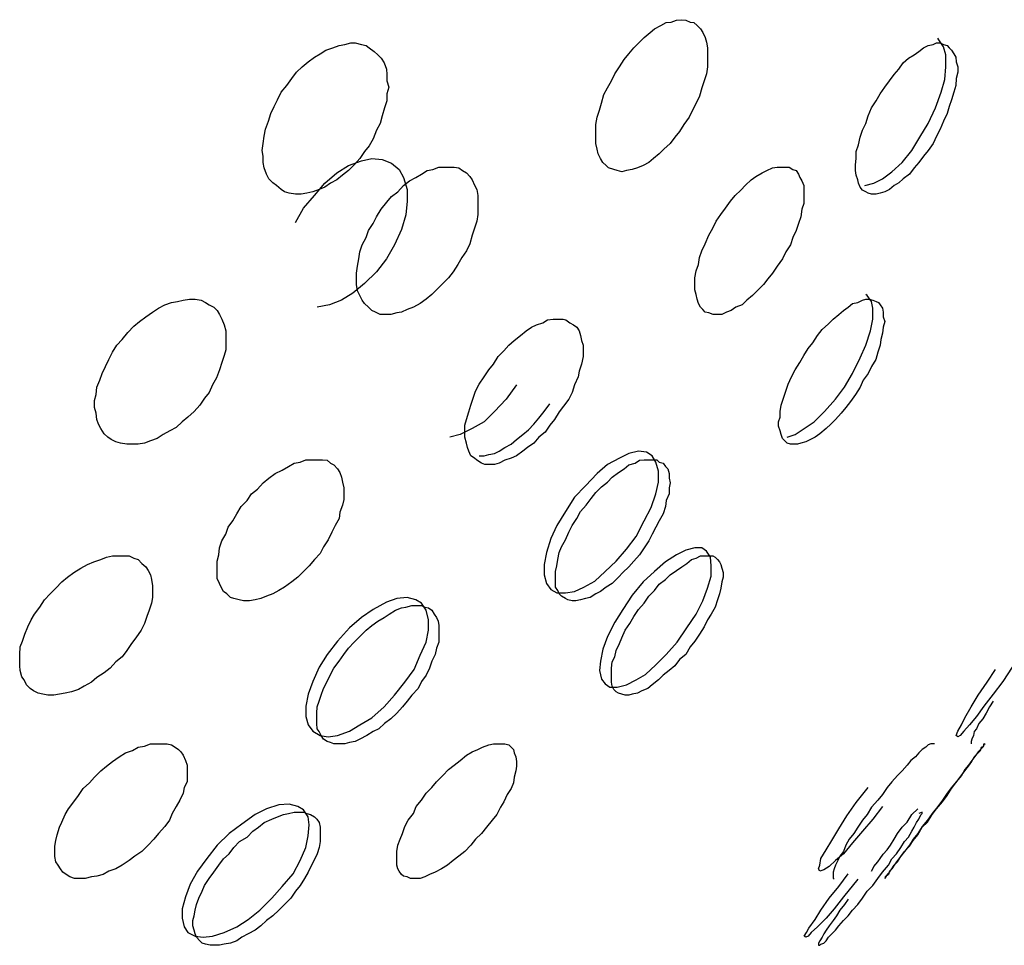
# Model space of a CAD drawing. Units: inches. Extents: x 221 to 373, y 123 to 297.
# Drawn here: x 290 to 290, y 274 to 274 of the extents above; entities that cross this region are included whole.
import ezdxf

# ---------------------------------------------------------------- set-up
doc = ezdxf.new("R2010")
doc.units = ezdxf.units.IN
doc.header["$MEASUREMENT"] = 0
doc.layers.add('Ebene 1', color=7, linetype='Continuous')

# ---------------------------------------------------------------- blocks, each defined once
blk = doc.blocks.new('block 2')
at = {"layer": 'Ebene 1', "color": 179, "lineweight": 25, "true_color": 0x1a171b}
for points in [[(290.38503, 274.07767), (290.38365, 274.07802), (290.38262, 274.07836), (290.38107, 274.07888), (290.38038, 274.07957), (290.37935, 274.08043), (290.37866, 274.08163), (290.37797, 274.08301), (290.37762, 274.08439), (290.37728, 274.08611), (290.37728, 274.08801), (290.37728, 274.08973), (290.37728, 274.0918), (290.37762, 274.09404), (290.37831, 274.0961), (290.379, 274.09817), (290.37969, 274.10075), (290.38073, 274.10282), (290.38193, 274.10489), (290.38296, 274.10696), (290.38434, 274.10902), (290.38572, 274.11126), (290.3871, 274.11298), (290.38865, 274.11471), (290.39037, 274.11643), (290.39175, 274.11781), (290.39347, 274.11936), (290.39485, 274.12039), (290.39674, 274.12142), (290.3983, 274.12229), (290.39985, 274.12246), (290.4014, 274.12297), (290.40295, 274.12315), (290.40415, 274.12297), (290.40553, 274.12246), (290.40656, 274.12229), (290.4076, 274.12142), (290.40863, 274.12039), (290.40932, 274.11936), (290.41001, 274.11781), (290.41035, 274.11643), (290.4107, 274.11471), (290.4107, 274.11298), (290.4107, 274.11126), (290.4107, 274.10902), (290.41035, 274.10696), (290.40966, 274.10489), (290.40897, 274.10282), (290.40829, 274.10024), (290.40725, 274.09817), (290.40622, 274.0961), (290.40519, 274.09404), (290.40363, 274.0918), (290.40226, 274.08973), (290.40088, 274.08801), (290.3995, 274.08611), (290.39761, 274.08439), (290.39623, 274.08301), (290.39451, 274.08163), (290.39313, 274.08043), (290.3914, 274.07957), (290.38968, 274.07888), (290.38813, 274.07836), (290.38641, 274.07802), (290.38503, 274.07767), (290.38503, 274.07767)], [(290.45772, 274.07354), (290.46048, 274.07423), (290.46306, 274.0756), (290.46582, 274.07767), (290.46892, 274.08043), (290.47185, 274.08405), (290.47426, 274.08801), (290.47667, 274.09214), (290.47891, 274.09679), (290.48063, 274.10144), (290.48167, 274.10523), (290.48201, 274.10902), (290.48201, 274.11264), (290.48132, 274.11505), (290.47994, 274.11712), (290.4796, 274.11764)], [(290.28736, 274.07095), (290.28547, 274.0713), (290.28409, 274.07164), (290.28306, 274.07233), (290.28168, 274.07354), (290.28065, 274.0744), (290.27944, 274.0756), (290.27875, 274.07698), (290.27806, 274.07888), (290.27772, 274.08043), (290.27772, 274.08232), (290.27737, 274.08405), (290.27772, 274.08611), (290.27806, 274.08835), (290.27841, 274.09042), (290.27927, 274.09283), (290.27996, 274.09507), (290.28099, 274.09714), (290.28202, 274.0992), (290.28306, 274.10144), (290.28478, 274.10351), (290.28633, 274.10558), (290.28771, 274.10747), (290.28943, 274.10902), (290.29115, 274.11057), (290.29305, 274.11195), (290.29477, 274.11298), (290.29649, 274.11402), (290.29856, 274.11471), (290.30045, 274.1154), (290.30218, 274.11574), (290.3039, 274.11626), (290.30528, 274.11626), (290.30717, 274.11574), (290.30855, 274.1154), (290.30941, 274.11471), (290.31096, 274.11367), (290.312, 274.11264), (290.31303, 274.11161), (290.31389, 274.11023), (290.31458, 274.10833), (290.31475, 274.10678), (290.31475, 274.10489), (290.31527, 274.10299), (290.31475, 274.10093), (290.31475, 274.09886), (290.31406, 274.09679), (290.31337, 274.09438), (290.31268, 274.09214), (290.31165, 274.09007), (290.31062, 274.08749), (290.30941, 274.08542), (290.30803, 274.0837), (290.30666, 274.08163), (290.30493, 274.07974), (290.30321, 274.07802), (290.30149, 274.07664), (290.29977, 274.07526), (290.29787, 274.07423), (290.29615, 274.07302), (290.29443, 274.07233), (290.29253, 274.07164), (290.29081, 274.0713), (290.28909, 274.07095), (290.28736, 274.07095), (290.28736, 274.07095)], [(290.46117, 274.07095), (290.45979, 274.07095), (290.45876, 274.0713), (290.45807, 274.07164), (290.45703, 274.07216), (290.45634, 274.07302), (290.45583, 274.07423), (290.45566, 274.07526), (290.45514, 274.07664), (290.45497, 274.07802), (290.45497, 274.07974), (290.45514, 274.08163), (290.45514, 274.0837), (290.45583, 274.08577), (290.45634, 274.08801), (290.45703, 274.09007), (290.45807, 274.09214), (290.45876, 274.09438), (290.45979, 274.09679), (290.46117, 274.09886), (290.46237, 274.10093), (290.46375, 274.10299), (290.46513, 274.10489), (290.46651, 274.10678), (290.46789, 274.10833), (290.46926, 274.11023), (290.47081, 274.11161), (290.47254, 274.11264), (290.47391, 274.11367), (290.47529, 274.11471), (290.47667, 274.1154), (290.47822, 274.11574), (290.47925, 274.11626), (290.48029, 274.11626), (290.48132, 274.11574), (290.48236, 274.1154), (290.48304, 274.11471), (290.48373, 274.11402), (290.48442, 274.11298), (290.48494, 274.11195), (290.48511, 274.11057), (290.48563, 274.10902), (290.48563, 274.10747), (290.48511, 274.10558), (290.48494, 274.10351), (290.48442, 274.10144), (290.48373, 274.0992), (290.48304, 274.09714), (290.48236, 274.09507), (290.48132, 274.09283), (290.48029, 274.09042), (290.47925, 274.08835), (290.47822, 274.08611), (290.47667, 274.08405), (290.47529, 274.08232), (290.47391, 274.08043), (290.47254, 274.07888), (290.47116, 274.07698), (290.46926, 274.0756), (290.46789, 274.0744), (290.46651, 274.07354), (290.46513, 274.07233), (290.46375, 274.07164), (290.46237, 274.0713), (290.46117, 274.07095), (290.46117, 274.07095)], [(290.28736, 274.06251), (290.28977, 274.06682), (290.29305, 274.07061), (290.29615, 274.07423), (290.29977, 274.07733), (290.30321, 274.07957), (290.30717, 274.08094), (290.31027, 274.08163), (290.31337, 274.08129), (290.31613, 274.08026), (290.31837, 274.07836), (290.31975, 274.07595), (290.32078, 274.07233), (290.32078, 274.06889), (290.32044, 274.06475), (290.31906, 274.06045), (290.31699, 274.0558), (290.31458, 274.05166), (290.31165, 274.0477), (290.30803, 274.04425), (290.30459, 274.04133), (290.30114, 274.03926), (290.29753, 274.03788), (290.29391, 274.03719)], [(290.31406, 274.03495), (290.31268, 274.03495), (290.31131, 274.03564), (290.31027, 274.03616), (290.30924, 274.03719), (290.30803, 274.03823), (290.30734, 274.03926), (290.30666, 274.04064), (290.30597, 274.04202), (290.30562, 274.04391), (290.30562, 274.04563), (290.30562, 274.04736), (290.30597, 274.04942), (290.30631, 274.05166), (290.30666, 274.05373), (290.30734, 274.0558), (290.30855, 274.05803), (290.30924, 274.0601), (290.31062, 274.06217), (290.31165, 274.06424), (290.31303, 274.06648), (290.31475, 274.06854), (290.31613, 274.07026), (290.31802, 274.07164), (290.31975, 274.07354), (290.32147, 274.07492), (290.32336, 274.07595), (290.32509, 274.07698), (290.32681, 274.07802), (290.32853, 274.07836), (290.33025, 274.07905), (290.3318, 274.07905), (290.33353, 274.07905), (290.33491, 274.07905), (290.33628, 274.07888), (290.33732, 274.07802), (290.33852, 274.07733), (290.33956, 274.07629), (290.34025, 274.07526), (290.34093, 274.07371), (290.34162, 274.07233), (290.34197, 274.07061), (290.34197, 274.06889), (290.34197, 274.06682), (290.34197, 274.06493), (290.34162, 274.06286), (290.34093, 274.06079), (290.34025, 274.05872), (290.33956, 274.05614), (290.33852, 274.05407), (290.33714, 274.05201), (290.33594, 274.04994), (290.33456, 274.0477), (290.33318, 274.04598), (290.33146, 274.04425), (290.32957, 274.04236), (290.32819, 274.04098), (290.32646, 274.0396), (290.32474, 274.03823), (290.32268, 274.03719), (290.32078, 274.0365), (290.31906, 274.03564), (290.31768, 274.03547), (290.31596, 274.03495), (290.31406, 274.03495), (290.31406, 274.03495)], [(290.41363, 274.03495), (290.41242, 274.03495), (290.41104, 274.03547), (290.41001, 274.03564), (290.40932, 274.0365), (290.40863, 274.03719), (290.40794, 274.03823), (290.4076, 274.0396), (290.40725, 274.04098), (290.40691, 274.04236), (290.40691, 274.04425), (290.40691, 274.04598), (290.40725, 274.04804), (290.40794, 274.04994), (290.40829, 274.05201), (290.40897, 274.05407), (290.41001, 274.05614), (290.41104, 274.05872), (290.41225, 274.06079), (290.41328, 274.06286), (290.41466, 274.06493), (290.41604, 274.06682), (290.41759, 274.06889), (290.41897, 274.07061), (290.42069, 274.07216), (290.42207, 274.07371), (290.42379, 274.07526), (290.42517, 274.07629), (290.42706, 274.07733), (290.42844, 274.07802), (290.43016, 274.07888), (290.43154, 274.07905), (290.43275, 274.07905), (290.43412, 274.07905), (290.43516, 274.07905), (290.43619, 274.07836), (290.43722, 274.07802), (290.43791, 274.07698), (290.43826, 274.07595), (290.43895, 274.07492), (290.43946, 274.07354), (290.43946, 274.07164), (290.43946, 274.06992), (290.43946, 274.0682), (290.43895, 274.06648), (290.4386, 274.06424), (290.43791, 274.06217), (290.43722, 274.0601), (290.43619, 274.05803), (290.4355, 274.0558), (290.43412, 274.05373), (290.43309, 274.05166), (290.43154, 274.04942), (290.43016, 274.04736), (290.42878, 274.04563), (290.42741, 274.04391), (290.42551, 274.04202), (290.42413, 274.04064), (290.42241, 274.03926), (290.42103, 274.03788), (290.41914, 274.03719), (290.41776, 274.03616), (290.41638, 274.03564), (290.415, 274.03495), (290.41363, 274.03495), (290.41363, 274.03495)], [(290.43447, 273.99826), (290.43688, 273.99912), (290.43964, 274.00085), (290.44256, 274.00291), (290.44567, 274.00601), (290.44894, 274.00963), (290.45169, 274.01325), (290.45411, 274.01738), (290.45634, 274.02203), (290.45807, 274.02582), (290.45945, 274.03013), (290.46013, 274.03357), (290.46013, 274.03685), (290.45979, 274.03891), (290.45841, 274.04064), (290.45807, 274.04098)], [(290.23689, 273.9962), (290.235, 273.99654), (290.23362, 273.99688), (290.23224, 273.99757), (290.23121, 273.99826), (290.23017, 273.9993), (290.22914, 274.00085), (290.22845, 274.00222), (290.22794, 274.0036), (290.22776, 274.0055), (290.22725, 274.00722), (290.22725, 274.00929), (290.22776, 274.01101), (290.22794, 274.01325), (290.2288, 274.01532), (290.22949, 274.01738), (290.23052, 274.01945), (290.23155, 274.02152), (290.23259, 274.02376), (290.23396, 274.02582), (290.23551, 274.02755), (290.23724, 274.02961), (290.23896, 274.03151), (290.24068, 274.03289), (290.24258, 274.03426), (290.24464, 274.03564), (290.24637, 274.03685), (290.24826, 274.03788), (290.25033, 274.03857), (290.25205, 274.03891), (290.25377, 274.03926), (290.25567, 274.0396), (290.25739, 274.0396), (290.25911, 274.03926), (290.26049, 274.03857), (290.26152, 274.03788), (290.2629, 274.03719), (290.26394, 274.03616), (290.26463, 274.03495), (290.26531, 274.03357), (290.266, 274.03185), (290.26652, 274.03013), (290.26652, 274.02823), (290.26652, 274.02651), (290.26652, 274.02445), (290.266, 274.02272), (290.26531, 274.02066), (290.26463, 274.01842), (290.26376, 274.016), (290.26256, 274.01394), (290.26152, 274.0117), (290.26015, 274.00998), (290.25877, 274.00791), (290.25705, 274.00601), (290.25515, 274.00429), (290.25343, 274.00291), (290.25171, 274.00119), (290.24981, 274.00016), (290.24774, 273.99912), (290.24602, 273.99792), (290.24395, 273.99723), (290.24223, 273.99654), (290.24034, 273.9962), (290.23861, 273.9962), (290.23689, 273.9962), (290.23689, 273.9962)], [(290.43757, 273.9962), (290.43654, 273.9962), (290.4355, 273.9962), (290.43447, 273.99654), (290.43378, 273.99723), (290.43309, 273.99792), (290.43275, 273.99912), (290.4324, 274.00016), (290.43188, 274.00154), (290.43188, 274.00291), (290.4324, 274.00429), (290.4324, 274.00601), (290.43275, 274.00791), (290.43343, 274.00998), (290.43412, 274.01204), (290.43481, 274.01411), (290.43585, 274.01635), (290.43688, 274.01842), (290.43826, 274.02066), (290.43946, 274.02272), (290.44084, 274.02479), (290.44222, 274.02651), (290.4436, 274.02875), (290.44498, 274.03047), (290.44687, 274.0322), (290.44825, 274.03357), (290.44997, 274.03495), (290.45135, 274.03616), (290.45273, 274.03719), (290.45411, 274.03823), (290.45566, 274.03857), (290.45703, 274.03926), (290.45807, 274.0396), (290.4591, 274.0396), (290.46013, 274.03926), (290.46117, 274.03891), (290.46186, 274.03857), (290.46237, 274.03788), (290.46306, 274.03685), (290.46324, 274.03564), (290.46324, 274.03426), (290.46375, 274.03289), (290.46324, 274.03116), (290.46306, 274.02944), (290.46255, 274.02755), (290.46237, 274.02582), (290.46168, 274.02376), (290.461, 274.02152), (290.45979, 274.01945), (290.45876, 274.01738), (290.45721, 274.01532), (290.45634, 274.01325), (290.45497, 274.01101), (290.45342, 274.00894), (290.45204, 274.00722), (290.45066, 274.0055), (290.44894, 274.0036), (290.44756, 274.00222), (290.44618, 274.00085), (290.44429, 273.9993), (290.44291, 273.99826), (290.44153, 273.99757), (290.44015, 273.99688), (290.4386, 273.99654), (290.43757, 273.9962), (290.43757, 273.9962)], [(290.34559, 273.99017), (290.34403, 273.99017), (290.343, 273.99051), (290.34162, 273.99137), (290.34093, 273.99206), (290.3399, 273.99275), (290.33921, 273.99413), (290.33887, 273.99516), (290.33852, 273.99654), (290.33801, 273.99826), (290.33801, 274.00016), (290.33801, 274.00188), (290.33852, 274.0036), (290.33921, 274.00584), (290.3399, 274.00791), (290.34059, 274.00998), (290.34128, 274.01204), (290.34231, 274.01411), (290.34386, 274.01635), (290.34524, 274.01842), (290.34662, 274.02014), (290.348, 274.02238), (290.34972, 274.0241), (290.35127, 274.02582), (290.35282, 274.0272), (290.35471, 274.02875), (290.35644, 274.03013), (290.35799, 274.03116), (290.35954, 274.03185), (290.36143, 274.03254), (290.36281, 274.0334), (290.36453, 274.03357), (290.36591, 274.03357), (290.36746, 274.03357), (290.36832, 274.0334), (290.36953, 274.03254), (290.37056, 274.03185), (290.3716, 274.03116), (290.37228, 274.03013), (290.37263, 274.02875), (290.37297, 274.0272), (290.37349, 274.02582), (290.37349, 274.0241), (290.37349, 274.02238), (290.37297, 274.02014), (290.37228, 274.01807), (290.37194, 274.01635), (290.37091, 274.01394), (290.37022, 274.0117), (290.36918, 274.00963), (290.36763, 274.00756), (290.36626, 274.00584), (290.36488, 274.0036), (290.3635, 274.00188), (290.36212, 273.99981), (290.36023, 273.99826), (290.35868, 273.99654), (290.35678, 273.99516), (290.3554, 273.99413), (290.35351, 273.99275), (290.35196, 273.99206), (290.35006, 273.99137), (290.34834, 273.99051), (290.34696, 273.99017), (290.34559, 273.99017), (290.34559, 273.99017)], [(290.35351, 274.01394), (290.35041, 274.00963), (290.34696, 274.00601), (290.34386, 274.00291), (290.34025, 274.00085), (290.33663, 273.99912), (290.33353, 273.99826)], [(290.34231, 273.99275), (290.34386, 273.99275), (290.34524, 273.99309), (290.34696, 273.99344), (290.34834, 273.99413), (290.35006, 273.99516), (290.35196, 273.9962), (290.35351, 273.99757), (290.3554, 273.99912), (290.35713, 274.0005), (290.35868, 274.00222), (290.36023, 274.00395), (290.36178, 274.00601), (290.3635, 274.00825)], [(290.36815, 273.95175), (290.37091, 273.9521), (290.37366, 273.95348), (290.37694, 273.9552), (290.38004, 273.95813), (290.38331, 273.96123), (290.38641, 273.96485), (290.38934, 273.96863), (290.39175, 273.97329), (290.39382, 273.97725), (290.39519, 273.98138), (290.39606, 273.98483), (290.39606, 273.9881), (290.39519, 273.99086), (290.39416, 273.99275), (290.39244, 273.99378), (290.39003, 273.99413), (290.3871, 273.99344), (290.38434, 273.99206), (290.38073, 273.99017), (290.37762, 273.98741), (290.37418, 273.98379), (290.37091, 273.98035), (290.36815, 273.97604), (290.36557, 273.97191), (290.36384, 273.96795), (290.36247, 273.96381), (290.36178, 273.96019), (290.36178, 273.95709), (290.36247, 273.95451), (290.36384, 273.95279), (290.36557, 273.95175), (290.36815, 273.95175), (290.36815, 273.95175)], [(290.27186, 273.94934), (290.27048, 273.94969), (290.26893, 273.95003), (290.2679, 273.95038), (290.26686, 273.95141), (290.26583, 273.9521), (290.26514, 273.95348), (290.26463, 273.95451), (290.26394, 273.95606), (290.26394, 273.95778), (290.26394, 273.95951), (290.26394, 273.96123), (290.26445, 273.96312), (290.26463, 273.96519), (290.26531, 273.96726), (290.26652, 273.96932), (290.26721, 273.97139), (290.26859, 273.97329), (290.26979, 273.97535), (290.27117, 273.97759), (290.27289, 273.97931), (290.27427, 273.98138), (290.27599, 273.98276), (290.27772, 273.98465), (290.27944, 273.98603), (290.28133, 273.98741), (290.2834, 273.98844), (290.2853, 273.98948), (290.28702, 273.99051), (290.28874, 273.99086), (290.29046, 273.99154), (290.29219, 273.99154), (290.29391, 273.99154), (290.29546, 273.99154), (290.29684, 273.99137), (290.29787, 273.99051), (290.2989, 273.98999), (290.29994, 273.98879), (290.30063, 273.98775), (290.30114, 273.98638), (290.30149, 273.98483), (290.30183, 273.9831), (290.30183, 273.98138), (290.30183, 273.97966), (290.30149, 273.97794), (290.30063, 273.97587), (290.30045, 273.97397), (290.29925, 273.97191), (290.29821, 273.96984), (290.29718, 273.9676), (290.2958, 273.96553), (290.29477, 273.96347), (290.29305, 273.96174), (290.2915, 273.95985), (290.28977, 273.95813), (290.28805, 273.9564), (290.28633, 273.95503), (290.28409, 273.95348), (290.28237, 273.95244), (290.28065, 273.95141), (290.27875, 273.95072), (290.27703, 273.95003), (290.27531, 273.94969), (290.27358, 273.94934), (290.27186, 273.94934), (290.27186, 273.94934)], [(290.37125, 273.94934), (290.37022, 273.94934), (290.36884, 273.94969), (290.36815, 273.95003), (290.36694, 273.95072), (290.36626, 273.95141), (290.36591, 273.95244), (290.36522, 273.95348), (290.36522, 273.95503), (290.36522, 273.9564), (290.36522, 273.95813), (290.36557, 273.95985), (290.36591, 273.96174), (290.36626, 273.96381), (290.36694, 273.96553), (290.36815, 273.9676), (290.36918, 273.96984), (290.37022, 273.97191), (290.3716, 273.97397), (290.37263, 273.97604), (290.37435, 273.97794), (290.3759, 273.98), (290.37728, 273.98173), (290.379, 273.98345), (290.38073, 273.98483), (290.3821, 273.98638), (290.384, 273.98775), (290.38572, 273.98879), (290.3871, 273.98999), (290.38899, 273.99051), (290.39037, 273.99137), (290.39175, 273.99154), (290.39313, 273.99154), (290.39451, 273.99154), (290.39554, 273.99154), (290.39623, 273.99086), (290.39743, 273.99051), (290.39812, 273.98948), (290.39881, 273.98879), (290.39916, 273.98741), (290.39916, 273.98603), (290.3995, 273.98465), (290.39916, 273.9831), (290.39916, 273.98138), (290.3983, 273.97931), (290.39812, 273.97759), (290.39743, 273.97535), (290.39623, 273.97329), (290.39519, 273.97139), (290.39416, 273.96932), (290.39313, 273.96726), (290.39175, 273.96519), (290.39037, 273.96312), (290.38865, 273.96123), (290.3871, 273.95951), (290.38538, 273.95778), (290.384, 273.9564), (290.3821, 273.95451), (290.38038, 273.95348), (290.37866, 273.9521), (290.37728, 273.95141), (290.37556, 273.95038), (290.37418, 273.95003), (290.37263, 273.94969), (290.37125, 273.94934), (290.37125, 273.94934)], [(290.38365, 273.9235), (290.38641, 273.92419), (290.38934, 273.92574), (290.39209, 273.92729), (290.39519, 273.93022), (290.3983, 273.93332), (290.40157, 273.93694), (290.4045, 273.94125), (290.40725, 273.94538), (290.40932, 273.94934), (290.4107, 273.95313), (290.41173, 273.95675), (290.41173, 273.95985), (290.41156, 273.96243), (290.41035, 273.96416), (290.40897, 273.96519), (290.40691, 273.96519), (290.40415, 273.9645), (290.4014, 273.96312), (290.39812, 273.96106), (290.39485, 273.95813), (290.3914, 273.95503), (290.38813, 273.95106), (290.38538, 273.94676), (290.38296, 273.94297), (290.38073, 273.93866), (290.37935, 273.93487), (290.37866, 273.93126), (290.37831, 273.9285), (290.379, 273.92592), (290.38004, 273.92454), (290.38141, 273.9235), (290.38365, 273.9235), (290.38365, 273.9235)], [(290.21329, 273.92109), (290.21174, 273.92144), (290.21037, 273.92178), (290.20899, 273.92247), (290.20795, 273.92316), (290.20692, 273.92419), (290.20623, 273.92574), (290.20554, 273.9266), (290.20503, 273.9285), (290.20485, 273.92988), (290.20485, 273.93177), (290.20485, 273.93332), (290.20503, 273.93556), (290.20571, 273.93728), (290.2064, 273.93935), (290.20726, 273.94159), (290.2083, 273.94366), (290.20933, 273.94538), (290.21088, 273.94745), (290.21226, 273.94969), (290.21398, 273.95141), (290.2157, 273.95313), (290.21743, 273.95503), (290.21915, 273.9564), (290.22104, 273.95778), (290.22311, 273.95916), (290.22518, 273.96019), (290.22707, 273.96106), (290.22914, 273.96174), (290.23086, 273.96243), (290.23259, 273.96278), (290.23431, 273.96278), (290.2362, 273.96278), (290.23758, 273.96278), (290.23896, 273.96209), (290.24034, 273.96174), (290.24137, 273.96054), (290.24258, 273.95951), (290.24327, 273.95847), (290.24395, 273.95709), (290.2443, 273.95572), (290.24464, 273.95382), (290.24464, 273.9521), (290.24464, 273.95038), (290.2443, 273.94865), (290.24361, 273.94659), (290.24292, 273.94469), (290.24223, 273.94262), (290.2412, 273.94056), (290.23965, 273.93832), (290.23827, 273.9366), (290.23689, 273.93453), (290.23551, 273.93263), (290.23362, 273.93108), (290.2319, 273.92919), (290.23017, 273.92781), (290.22794, 273.92643), (290.22638, 273.92505), (290.22415, 273.92385), (290.22242, 273.92281), (290.22036, 273.92213), (290.21846, 273.92178), (290.21674, 273.92144), (290.21502, 273.92109), (290.21329, 273.92109), (290.21329, 273.92109)], [(290.3871, 273.92109), (290.38606, 273.92109), (290.38503, 273.92144), (290.384, 273.92178), (290.38331, 273.92213), (290.38262, 273.92281), (290.3821, 273.92385), (290.38193, 273.92505), (290.38193, 273.92643), (290.38193, 273.92781), (290.38193, 273.92919), (290.3821, 273.93108), (290.38296, 273.93263), (290.38331, 273.93453), (290.38434, 273.9366), (290.38503, 273.93832), (290.38606, 273.94056), (290.38744, 273.94262), (290.38865, 273.94469), (290.39003, 273.94676), (290.39175, 273.94865), (290.39313, 273.95072), (290.39485, 273.95244), (290.39623, 273.95434), (290.39812, 273.95572), (290.3995, 273.95709), (290.4014, 273.95847), (290.40295, 273.95951), (290.4045, 273.96054), (290.40587, 273.96174), (290.40725, 273.96209), (290.40863, 273.96278), (290.41001, 273.96278), (290.41104, 273.96278), (290.41225, 273.96278), (290.41294, 273.96243), (290.41363, 273.96174), (290.41431, 273.96106), (290.41466, 273.96019), (290.415, 273.95916), (290.41535, 273.95778), (290.41535, 273.9564), (290.415, 273.95503), (290.41466, 273.95313), (290.41431, 273.95141), (290.41363, 273.94969), (290.41294, 273.94745), (290.41173, 273.94538), (290.4107, 273.94366), (290.40966, 273.94159), (290.40829, 273.93935), (290.40691, 273.93728), (290.40553, 273.93556), (290.40415, 273.93332), (290.40226, 273.93177), (290.40088, 273.92988), (290.39916, 273.9285), (290.39743, 273.92712), (290.39606, 273.92574), (290.39416, 273.92419), (290.39278, 273.92316), (290.39106, 273.92247), (290.38968, 273.92178), (290.38813, 273.92144), (290.3871, 273.92109), (290.3871, 273.92109)], [(290.29718, 273.90869), (290.29994, 273.90903), (290.30355, 273.91041), (290.30666, 273.91231), (290.31027, 273.91437), (290.31389, 273.91765), (290.31699, 273.92109), (290.32009, 273.92505), (290.32285, 273.92884), (290.32474, 273.93315), (290.32646, 273.93694), (290.32715, 273.94056), (290.32715, 273.94366), (290.32646, 273.94659), (290.32509, 273.94865), (290.32336, 273.94969), (290.32078, 273.95038), (290.31768, 273.95003), (290.31458, 273.949), (290.31062, 273.94676), (290.30717, 273.94435), (290.30355, 273.94125), (290.29994, 273.93728), (290.29684, 273.93332), (290.29443, 273.92953), (290.29253, 273.92523), (290.29115, 273.92144), (290.29046, 273.91782), (290.29046, 273.91472), (290.29115, 273.91231), (290.29253, 273.91041), (290.29477, 273.90903), (290.29718, 273.90869), (290.29718, 273.90869)], [(290.30045, 273.90662), (290.2989, 273.90662), (290.29787, 273.90697), (290.29684, 273.90731), (290.2958, 273.908), (290.29511, 273.90903), (290.29443, 273.91024), (290.29391, 273.9111), (290.29374, 273.91265), (290.29374, 273.91403), (290.29374, 273.91575), (290.29391, 273.91765), (290.29443, 273.91937), (290.29511, 273.92109), (290.2958, 273.92316), (290.29684, 273.92523), (290.29787, 273.92729), (290.2989, 273.92919), (290.30045, 273.93126), (290.30183, 273.93332), (290.30321, 273.93522), (290.30493, 273.93694), (290.30666, 273.93866), (290.30855, 273.94056), (290.31027, 273.94194), (290.312, 273.94331), (290.31389, 273.94435), (290.31544, 273.94538), (290.31734, 273.94659), (290.31906, 273.94728), (290.32044, 273.94745), (290.32216, 273.94796), (290.32354, 273.94796), (290.32509, 273.94796), (290.32612, 273.94745), (290.32715, 273.94728), (290.32819, 273.94659), (290.32888, 273.94538), (290.32957, 273.94435), (290.33008, 273.94331), (290.33025, 273.94194), (290.33025, 273.94056), (290.33025, 273.93866), (290.33025, 273.93694), (290.32957, 273.93522), (290.32922, 273.93332), (290.32819, 273.93126), (290.3275, 273.92919), (290.32646, 273.92712), (290.32509, 273.92523), (290.32405, 273.92316), (290.32216, 273.92109), (290.32078, 273.91937), (290.3194, 273.91765), (290.31768, 273.91575), (290.31596, 273.91403), (290.31406, 273.91265), (290.31234, 273.9111), (290.31062, 273.91024), (290.30872, 273.90903), (290.30666, 273.908), (290.30528, 273.90731), (290.30355, 273.90697), (290.30218, 273.90662), (290.30045, 273.90662), (290.30045, 273.90662)], [(290.50647, 273.9366), (290.50182, 273.92953), (290.49906, 273.92523), (290.49614, 273.92144), (290.49338, 273.91782), (290.49114, 273.91472), (290.48907, 273.91231), (290.48735, 273.91041), (290.48632, 273.90903), (290.48563, 273.90869)], [(290.48563, 273.90869), (290.48511, 273.90903), (290.48563, 273.91041), (290.48666, 273.91231), (290.4877, 273.91437), (290.48959, 273.91765), (290.49166, 273.92109), (290.49441, 273.92505), (290.49682, 273.92884)], [(290.49614, 273.91937), (290.4951, 273.91765), (290.49407, 273.91575), (290.49304, 273.91403), (290.49183, 273.91265), (290.49114, 273.9111), (290.49045, 273.91024), (290.49028, 273.90903), (290.48976, 273.908), (290.48959, 273.90731), (290.48959, 273.90697), (290.48959, 273.90662)], [(290.22277, 273.86632), (290.22122, 273.86632), (290.21984, 273.86683), (290.21881, 273.86752), (290.21777, 273.86821), (290.21708, 273.86924), (290.21639, 273.87028), (290.2157, 273.87131), (290.21536, 273.87286), (290.21536, 273.87441), (290.21536, 273.87596), (290.2157, 273.87768), (290.21605, 273.87941), (290.21674, 273.88165), (290.21743, 273.8832), (290.21846, 273.88544), (290.21949, 273.88716), (290.22104, 273.88923), (290.22242, 273.89112), (290.2238, 273.89319), (290.2257, 273.89491), (290.22725, 273.89663), (290.22914, 273.89853), (290.23086, 273.8999), (290.23259, 273.90128), (290.23465, 273.90266), (290.23655, 273.90387), (290.23861, 273.90456), (290.24034, 273.90559), (290.24223, 273.90593), (290.24395, 273.90662), (290.24568, 273.90662), (290.2474, 273.90662), (290.24895, 273.90662), (290.25033, 273.90628), (290.25136, 273.90559), (290.2524, 273.9049), (290.25308, 273.90421), (290.25377, 273.90318), (290.25446, 273.90163), (290.25498, 273.90025), (290.25498, 273.89887), (290.25498, 273.89715), (290.25498, 273.89525), (290.25412, 273.89353), (290.25377, 273.89181), (290.25274, 273.88974), (290.25171, 273.88785), (290.2505, 273.88578), (290.24964, 273.88371), (290.24826, 273.88182), (290.24637, 273.87975), (290.24499, 273.87803), (290.24327, 273.87631), (290.24137, 273.87441), (290.2393, 273.87303), (290.23758, 273.87166), (290.23551, 273.87028), (290.23362, 273.86924), (290.23155, 273.86855), (290.22983, 273.86752), (290.22794, 273.867), (290.22638, 273.86683), (290.22449, 273.86632), (290.22277, 273.86632), (290.22277, 273.86632)], [(290.32336, 273.86632), (290.32181, 273.86632), (290.32078, 273.86683), (290.31975, 273.867), (290.31906, 273.86752), (290.31837, 273.86855), (290.31802, 273.86924), (290.31768, 273.87028), (290.31768, 273.87166), (290.31768, 273.87303), (290.31768, 273.87441), (290.31802, 273.87631), (290.31871, 273.87803), (290.3194, 273.87975), (290.32009, 273.88182), (290.32112, 273.88371), (290.32268, 273.88578), (290.32354, 273.88785), (290.32509, 273.88974), (290.32646, 273.89181), (290.32819, 273.89353), (290.32957, 273.89525), (290.33146, 273.89715), (290.33318, 273.89887), (290.33491, 273.90025), (290.33663, 273.90163), (290.33852, 273.90318), (290.34025, 273.90421), (290.34197, 273.9049), (290.34335, 273.90559), (290.34524, 273.90628), (290.34662, 273.90662), (290.348, 273.90662), (290.34903, 273.90662), (290.35006, 273.90662), (290.35127, 273.90628), (290.35196, 273.90559), (290.35265, 273.9049), (290.35282, 273.90387), (290.35334, 273.90266), (290.35351, 273.90128), (290.35351, 273.8999), (290.35334, 273.89853), (290.35282, 273.89663), (290.35265, 273.89491), (290.35196, 273.89319), (290.35075, 273.89146), (290.34972, 273.88923), (290.34869, 273.88767), (290.34765, 273.88544), (290.34627, 273.88371), (290.34455, 273.88165), (290.343, 273.87975), (290.34128, 273.87803), (290.3399, 273.87631), (290.33801, 273.87441), (290.33628, 273.87303), (290.33456, 273.87166), (290.33284, 273.87028), (290.33112, 273.86924), (290.32922, 273.86821), (290.3275, 273.86752), (290.32612, 273.86683), (290.32474, 273.86632), (290.32336, 273.86632), (290.32336, 273.86632)], [(290.47857, 273.90662), (290.47753, 273.90662), (290.47667, 273.90628), (290.47598, 273.90559), (290.47495, 273.9049), (290.47391, 273.90387), (290.47288, 273.90266), (290.4715, 273.90163), (290.47047, 273.90025), (290.46892, 273.89853), (290.46754, 273.89715), (290.46582, 273.89525), (290.46444, 273.89353), (290.46306, 273.89146), (290.46168, 273.88974), (290.45979, 273.88767), (290.45841, 273.88544), (290.45703, 273.88371), (290.45566, 273.88165), (290.45445, 273.87975), (290.45307, 273.87803), (290.45204, 273.87631), (290.45135, 273.87441), (290.45032, 273.87303), (290.44963, 273.87166), (290.44894, 273.87028), (290.44859, 273.86924), (290.44825, 273.86821), (290.44825, 273.86752), (290.44825, 273.86683), (290.44825, 273.86632), (290.44859, 273.86632)], [(290.46375, 273.86632), (290.4641, 273.86683), (290.46444, 273.86752), (290.46513, 273.86821), (290.46582, 273.86924), (290.46651, 273.87028), (290.46754, 273.87131), (290.46857, 273.87286), (290.46961, 273.87441), (290.47116, 273.87596), (290.47219, 273.87768), (290.47357, 273.87941), (290.47495, 273.88165), (290.4765, 273.8832), (290.47788, 273.88544), (290.47925, 273.88716), (290.48098, 273.88923), (290.48236, 273.89112), (290.48373, 273.89319), (290.48494, 273.89491), (290.48632, 273.89663), (290.4877, 273.89853), (290.48873, 273.8999), (290.48976, 273.90128), (290.49045, 273.90266), (290.49166, 273.90387), (290.49235, 273.90456), (290.49269, 273.90559), (290.49338, 273.90593), (290.49338, 273.90662), (290.49372, 273.90662), (290.49338, 273.90628), (290.49304, 273.90559), (290.49235, 273.9049), (290.49166, 273.90421), (290.49097, 273.90318), (290.48976, 273.90163), (290.48873, 273.90025), (290.4877, 273.89887), (290.48666, 273.89715), (290.48511, 273.89525), (290.48373, 273.89353), (290.48236, 273.89181), (290.48098, 273.88974), (290.4796, 273.88785), (290.47788, 273.88578), (290.4765, 273.88371), (290.47495, 273.88182), (290.47357, 273.87975), (290.47219, 273.87803), (290.47116, 273.87631), (290.46961, 273.87441), (290.46857, 273.87303), (290.46754, 273.87166), (290.46651, 273.87028), (290.46582, 273.86924), (290.46513, 273.86855), (290.46479, 273.86752), (290.4641, 273.867), (290.46375, 273.86683)], [(290.44429, 273.86855), (290.44394, 273.86924), (290.44429, 273.87028), (290.44463, 273.87234), (290.44618, 273.87493), (290.4479, 273.87768), (290.44997, 273.88113), (290.45238, 273.88509), (290.45514, 273.88905), (290.45876, 273.89353)], [(290.2598, 273.84875), (290.26256, 273.84909), (290.266, 273.85012), (290.26979, 273.85185), (290.27324, 273.85409), (290.27668, 273.85684), (290.2803, 273.86046), (290.2834, 273.8639), (290.28667, 273.86769), (290.28874, 273.87166), (290.29046, 273.87562), (290.29115, 273.87906), (290.2915, 273.88234), (290.29115, 273.88475), (290.28977, 273.88681), (290.28805, 273.88785), (290.28547, 273.88854), (290.28237, 273.88836), (290.27875, 273.88716), (290.27531, 273.88544), (290.27134, 273.88251), (290.26755, 273.87975), (290.26394, 273.87631), (290.26084, 273.87234), (290.25808, 273.86855), (290.25584, 273.86459), (290.25446, 273.8608), (290.25343, 273.85719), (290.25343, 273.85443), (290.25412, 273.85185), (290.25515, 273.85012), (290.25739, 273.84909), (290.2598, 273.84875), (290.2598, 273.84875)], [(290.46306, 273.88785), (290.46013, 273.88406), (290.45703, 273.88044), (290.45411, 273.877), (290.45135, 273.87372), (290.44894, 273.87166), (290.44704, 273.86993), (290.44549, 273.8689), (290.44429, 273.86855)], [(290.2629, 273.84633), (290.26187, 273.84633), (290.26049, 273.84668), (290.25946, 273.84702), (290.25877, 273.84771), (290.25774, 273.84875), (290.25739, 273.84978), (290.25705, 273.85081), (290.2567, 273.85219), (290.2567, 273.85374), (290.25705, 273.85512), (290.25739, 273.85684), (290.25774, 273.85856), (290.25842, 273.86046), (290.25946, 273.86253), (290.26015, 273.86425), (290.26152, 273.86632), (290.2629, 273.86821), (290.26445, 273.87028), (290.26583, 273.87217), (290.26755, 273.87372), (290.26893, 273.87562), (290.27065, 273.87734), (290.27289, 273.87872), (290.27462, 273.88044), (290.27634, 273.88165), (290.27806, 273.88302), (290.2803, 273.88406), (290.28202, 273.88475), (290.28375, 273.88544), (290.2853, 273.88578), (290.28702, 273.88612), (290.2884, 273.88612), (290.28977, 273.88612), (290.29081, 273.88578), (290.29184, 273.88544), (290.29305, 273.88475), (290.29374, 273.88406), (290.29443, 273.88302), (290.29477, 273.88165), (290.29477, 273.88044), (290.29477, 273.87906), (290.29477, 273.87734), (290.29443, 273.87562), (290.29391, 273.87372), (290.29322, 273.87217), (290.29219, 273.87028), (290.29115, 273.86821), (290.29012, 273.86632), (290.28874, 273.86425), (290.28736, 273.86253), (290.28598, 273.86046), (290.28409, 273.85856), (290.28237, 273.85684), (290.28065, 273.85512), (290.27875, 273.85374), (290.27703, 273.85219), (290.27531, 273.85081), (290.27324, 273.84978), (290.27134, 273.84875), (290.26979, 273.84771), (290.2679, 273.84702), (290.266, 273.84668), (290.26463, 273.84633), (290.2629, 273.84633), (290.2629, 273.84633)], [(290.44394, 273.84633), (290.44429, 273.84633), (290.44463, 273.84668), (290.44549, 273.84702), (290.44618, 273.84771), (290.44687, 273.84875), (290.4479, 273.84978), (290.44894, 273.85081), (290.44997, 273.85219), (290.45135, 273.85374), (290.45273, 273.85512), (290.45411, 273.85684), (290.45566, 273.85856), (290.45703, 273.86046), (290.45841, 273.86253), (290.46013, 273.86425), (290.46168, 273.86632), (290.46306, 273.86821), (290.46479, 273.87028), (290.46582, 273.87217), (290.4672, 273.87372), (290.46857, 273.87562), (290.46961, 273.87734), (290.47081, 273.87872), (290.47185, 273.88044), (290.47254, 273.88165), (290.47323, 273.88302), (290.47391, 273.88406), (290.47426, 273.88475), (290.4746, 273.88544), (290.47495, 273.88578), (290.47495, 273.88612), (290.47391, 273.88578)], [(290.45979, 273.86855), (290.46013, 273.86924), (290.46048, 273.86993), (290.461, 273.87062), (290.46168, 273.87131), (290.46237, 273.87234), (290.46324, 273.87355), (290.46444, 273.87493), (290.46547, 273.87631), (290.46651, 273.87803), (290.46754, 273.87975), (290.46892, 273.88165), (290.47047, 273.8832), (290.47185, 273.88544), (290.47357, 273.88716)], [(290.44015, 273.84875), (290.43964, 273.84909), (290.44033, 273.85012), (290.44101, 273.8515), (290.44291, 273.85409), (290.44463, 273.85684), (290.44704, 273.86046), (290.44997, 273.8639), (290.45273, 273.86769)], [(290.45566, 273.86614), (290.45135, 273.8608), (290.44859, 273.85719), (290.44618, 273.85443), (290.4436, 273.85185), (290.4417, 273.85012), (290.44084, 273.84909), (290.44015, 273.84875)], [(290.45273, 273.86011), (290.45169, 273.85856), (290.45032, 273.85684), (290.44928, 273.85512), (290.44825, 273.85374), (290.44704, 273.85219), (290.44618, 273.85081), (290.44549, 273.84978), (290.44498, 273.84875), (290.44429, 273.84771), (290.44394, 273.84702), (290.44394, 273.84668), (290.44394, 273.84633)]]:
    blk.add_lwpolyline(points, dxfattribs=at)

msp = doc.modelspace()

# ---------------------------------------------------------------- block references
at = {"layer": 'Ebene 1'}
msp.add_blockref('block 2', (0, 0), dxfattribs=at)

doc.saveas('drawing.dxf')
